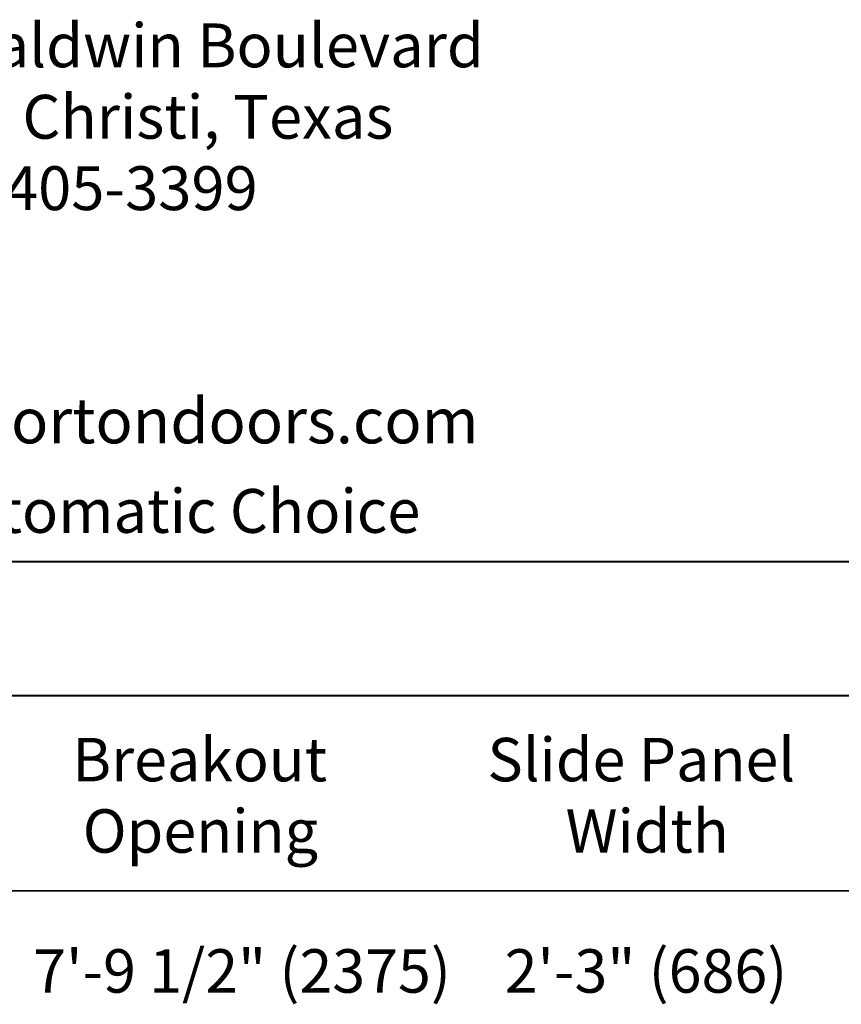
# Model space of a CAD drawing. Units: inches. Extents: x 5 to 569, y 13 to 777.
# Drawn here: x 147 to 251, y 650 to 774 of the extents above; entities that cross this region are included whole.
import ezdxf

# ---------------------------------------------------------------- set-up
doc = ezdxf.new("R2010")
doc.units = ezdxf.units.IN
doc.header["$MEASUREMENT"] = 0
doc.layers.add('Layer 1', color=7, linetype='Continuous')

msp = doc.modelspace()

# ---------------------------------------------------------------- linework, layer by layer
at = {"layer": 'Layer 1', "color": 7, "lineweight": 40}
for points in [[(44.16, 705.72), (569.28, 705.72)], [(44.88, 688.8), (375.48, 688.8)], [(44.88, 688.8), (375.48, 688.8)]]:
    msp.add_lwpolyline(points, dxfattribs=at)
at = {"layer": 'Layer 1', "color": 7, "lineweight": 5}
msp.add_lwpolyline([(44.88, 688.8), (375.48, 688.8)], dxfattribs=at)
at = {"layer": 'Layer 1', "color": 7, "lineweight": 25}
for points in [[(375.48, 664.2), (44.88, 664.2)], [(44.88, 664.2), (375.48, 664.2)]]:
    msp.add_lwpolyline(points, dxfattribs=at)

# ---------------------------------------------------------------- texts
at = {"layer": 'Layer 1', "color": 7, "attachment_point": 7}
for s, insert, char_height in [('\\fTimes Roman|b0|i0|c0|p34;\\W0.998095;4242 Baldwin Boulevard', (120.96, 768), 5.5262), ('\\fTimes Roman|b0|i0|c0|p34;\\W0.998095;Corpus Christi, Texas ', (120.96, 759), 5.5262), ('\\fTimes Roman|b0|i0|c0|p34;\\W0.998095;USA 78405-3399    ', (120.96, 750), 5.5262), ('\\fHelvetica|b1|i0|c0|p34;\\W0.998109;www.hortondoors.com', (120.72, 720.6), 5.697), ('\\fTimes|b0|i1|c0|p34;\\W0.998095;The Automatic Choice', (120.72, 709.32), 5.5262), ('\\fHelvetica|b1|i0|c0|p34;\\W0.998078;Breakout ', (153.96, 678), 5.4781), ('\\fHelvetica|b1|i0|c0|p34;\\W0.998078;Slide Panel ', (206.28, 678), 5.4781), ('\\fHelvetica|b1|i0|c0|p34;\\W0.998078;Opening', (155.28, 669), 5.4781), ('\\fHelvetica|b1|i0|c0|p34;\\W0.998078;Width', (216.12, 669), 5.4781), ('\\fHelvetica|b0|i0|c0|p34;\\W0.998078;7\'-9 1/2" (2375)', (149.04, 651.36), 5.4781), ('\\fHelvetica|b0|i0|c0|p34;\\W0.998078;2\'-3" (686)', (208.44, 651.36), 5.4781)]:
    msp.add_mtext(s, dxfattribs=dict(at, insert=insert, char_height=char_height))

doc.saveas('drawing.dxf')
